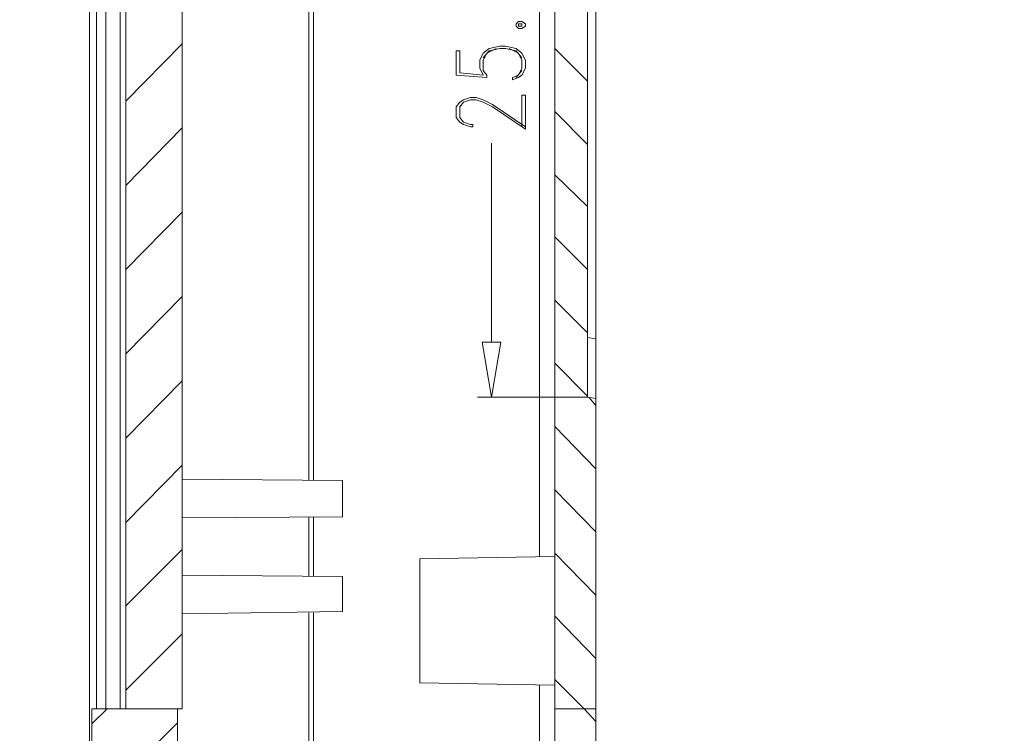
# Model space of a CAD drawing. Units: centimetres. Extents: x -22.4 to 6.2, y -30.9 to -11.
# Drawn here: x -14 to -10.4, y -19.6 to -17.1 of the extents above; entities that cross this region are included whole.
import ezdxf

# ---------------------------------------------------------------- set-up
doc = ezdxf.new("R2010")
doc.units = ezdxf.units.CM
doc.header["$MEASUREMENT"] = 0
for name, color, linetype in [('2', 7, 'Continuous'), ('3', 7, 'Continuous'), ('layer 1', 7, 'Continuous')]:
    doc.layers.add(name, color=color, linetype=linetype)

msp = doc.modelspace()

# ---------------------------------------------------------------- linework, layer by layer
at = {"layer": '2', "color": 3, "lineweight": 9}
for points in [[(-12.29079, -18.22397), (-12.29079, -18.22397), (-12.29079, -17.50431), (-12.29079, -17.50431)], [(-11.94365, -18.42294), (-11.94365, -18.42294), (-12.34159, -18.42294), (-12.34159, -18.42294)]]:
    msp.add_open_spline(points, degree=3, dxfattribs=at)
msp.add_open_spline([(-12.25692, -18.22397), (-12.25692, -18.22397), (-12.29079, -18.42294), (-12.29079, -18.42294), (-12.29079, -18.42294), (-12.29079, -18.42294), (-12.32465, -18.22397), (-12.32465, -18.22397), (-12.32465, -18.22397), (-12.32465, -18.22397), (-12.25692, -18.22397), (-12.25692, -18.22397)], degree=3, knots=[0, 0, 0, 0, 0.25, 0.25, 0.25, 0.25, 0.5, 0.5, 0.5, 0.5, 1, 1, 1, 1], dxfattribs=at)
at = {"layer": '3', "color": 2, "lineweight": 9}
for points in [[(-13.61159, -17.35191), (-13.61159, -17.35191), (-13.40839, -17.14447), (-13.40839, -17.14447)], [(-12.06219, -17.16141), (-12.06219, -17.16141), (-11.94365, -17.27994), (-11.94365, -17.27994)], [(-12.06219, -17.39001), (-12.06219, -17.39001), (-11.94365, -17.50854), (-11.94365, -17.50854)], [(-13.61159, -17.65671), (-13.61159, -17.65671), (-13.40839, -17.44927), (-13.40839, -17.44927)], [(-12.06219, -17.61861), (-12.06219, -17.61861), (-11.94365, -17.73291), (-11.94365, -17.73291)], [(-13.61159, -17.96151), (-13.61159, -17.96151), (-13.40839, -17.75407), (-13.40839, -17.75407)], [(-12.06219, -17.84297), (-12.06219, -17.84297), (-11.94365, -17.96151), (-11.94365, -17.96151)], [(-13.61159, -18.26631), (-13.61159, -18.26631), (-13.40839, -18.05887), (-13.40839, -18.05887)], [(-12.06219, -18.07157), (-12.06219, -18.07157), (-11.94365, -18.19011), (-11.94365, -18.19011)], [(-12.06219, -18.30017), (-12.06219, -18.30017), (-11.94365, -18.41871), (-11.94365, -18.41871)], [(-13.61159, -18.57111), (-13.61159, -18.57111), (-13.40839, -18.36367), (-13.40839, -18.36367)], [(-11.93942, -18.42294), (-11.93942, -18.42294), (-11.91402, -18.45257), (-11.91402, -18.45257)], [(-12.06219, -18.52877), (-12.06219, -18.52877), (-11.91402, -18.68117), (-11.91402, -18.68117)], [(-13.61159, -18.87591), (-13.61159, -18.87591), (-13.40839, -18.66847), (-13.40839, -18.66847)], [(-12.06219, -18.75737), (-12.06219, -18.75737), (-11.91402, -18.90977), (-11.91402, -18.90977)], [(-13.61159, -19.17647), (-13.61159, -19.17647), (-13.40839, -18.97327), (-13.40839, -18.97327)], [(-12.06219, -18.98597), (-12.06219, -18.98597), (-11.91402, -19.13837), (-11.91402, -19.13837)], [(-12.06219, -19.21457), (-12.06219, -19.21457), (-11.91402, -19.36697), (-11.91402, -19.36697)], [(-13.61159, -19.48127), (-13.61159, -19.48127), (-13.40839, -19.27807), (-13.40839, -19.27807)], [(-13.73435, -19.60404), (-13.73435, -19.60404), (-13.67932, -19.54901), (-13.67932, -19.54901)], [(-13.73435, -19.90884), (-13.73435, -19.90884), (-13.42532, -19.59981), (-13.42532, -19.59981)]]:
    msp.add_open_spline(points, degree=3, dxfattribs=at)
msp.add_open_spline([(-12.06219, -19.44317), (-12.06219, -19.44317), (-11.95635, -19.54901), (-11.95635, -19.54901), (-11.95635, -19.54901), (-11.95635, -19.54901), (-11.91402, -19.59557), (-11.91402, -19.59557)], degree=3, knots=[0, 0, 0, 0, 0.3333333, 0.3333333, 0.3333333, 0.3333333, 1, 1, 1, 1], dxfattribs=at)
at = {"layer": 'layer 1', "lineweight": 9}
for points, knots in [([(-21.92211, -30.90598), (-21.92211, -30.90598), (6.24226, -30.90598), (6.24226, -30.90598), (6.24226, -30.90598), (6.24226, -30.90598), (6.24226, -11.33528), (6.24226, -11.33528), (6.24226, -11.33528), (6.24226, -11.33528), (-21.92211, -11.33528), (-21.92211, -11.33528), (-21.92211, -11.33528), (-21.92211, -11.33528), (-21.92211, -30.90598), (-21.92211, -30.90598)], [0, 0, 0, 0, 0.2, 0.2, 0.2, 0.2, 0.4, 0.4, 0.4, 0.4, 0.6, 0.6, 0.6, 0.6, 1, 1, 1, 1]), ([(-12.77339, -12.56401), (-12.77339, -12.56401), (-12.79455, -12.56824), (-12.79455, -12.56824), (-12.79455, -12.56824), (-12.79455, -12.56824), (-12.81149, -12.58094), (-12.81149, -12.58094), (-12.81149, -12.58094), (-12.81149, -12.58094), (-12.82419, -12.59787), (-12.82419, -12.59787), (-12.82419, -12.59787), (-12.82419, -12.59787), (-12.82842, -12.61904), (-12.82842, -12.61904), (-12.82842, -12.61904), (-12.82842, -12.61904), (-12.82842, -12.70371), (-12.82842, -12.70371), (-12.82842, -12.70371), (-12.82842, -12.70371), (-12.93425, -12.70794), (-12.93425, -12.70794), (-12.93425, -12.70794), (-12.93425, -12.70794), (-12.93425, -12.80107), (-12.93425, -12.80107), (-12.93425, -12.80107), (-12.93425, -12.80107), (-12.11722, -12.81377), (-12.11722, -12.81377), (-12.11722, -12.81377), (-12.11722, -12.81377), (-12.09605, -12.81801), (-12.09605, -12.81801), (-12.09605, -12.81801), (-12.09605, -12.81801), (-12.07912, -12.83071), (-12.07912, -12.83071), (-12.07912, -12.83071), (-12.07912, -12.83071), (-12.06642, -12.84764), (-12.06642, -12.84764), (-12.06642, -12.84764), (-12.06642, -12.84764), (-12.06219, -12.86881), (-12.06219, -12.86881), (-12.06219, -12.86881), (-12.06219, -12.86881), (-12.06219, -13.39797), (-12.06219, -13.39797), (-12.06219, -13.39797), (-12.06219, -13.39797), (-12.54902, -13.40644), (-12.54902, -13.40644), (-12.54902, -13.40644), (-12.54902, -13.40644), (-12.54902, -13.52497), (-12.54902, -13.52497), (-12.54902, -13.52497), (-12.54902, -13.52497), (-12.06219, -13.53344), (-12.06219, -13.53344), (-12.06219, -13.53344), (-12.06219, -13.53344), (-12.06219, -13.73241), (-12.06219, -13.73241), (-12.06219, -13.73241), (-12.06219, -13.73241), (-12.54902, -13.74087), (-12.54902, -13.74087), (-12.54902, -13.74087), (-12.54902, -13.74087), (-12.54902, -13.85941), (-12.54902, -13.85941), (-12.54902, -13.85941), (-12.54902, -13.85941), (-12.06219, -13.86787), (-12.06219, -13.86787), (-12.06219, -13.86787), (-12.06219, -13.86787), (-12.06219, -19.54901), (-12.06219, -19.54901), (-12.06219, -19.54901), (-12.06219, -19.54901), (-11.91402, -19.54901), (-11.91402, -19.54901), (-11.91402, -19.54901), (-11.91402, -19.54901), (-11.91402, -18.42717), (-11.91402, -18.42717), (-11.91402, -18.42717), (-11.91402, -18.42717), (-11.94365, -18.42294), (-11.94365, -18.42294), (-11.94365, -18.42294), (-11.94365, -18.42294), (-11.94365, -15.73054), (-11.94365, -15.73054), (-11.94365, -15.73054), (-11.94365, -15.73054), (-11.91402, -15.73054), (-11.91402, -15.73054), (-11.91402, -15.73054), (-11.91402, -15.73054), (-11.91402, -12.91961), (-11.91402, -12.91961)], [0, 0, 0, 0, 0.0357143, 0.0357143, 0.0357143, 0.0357143, 0.0714286, 0.0714286, 0.0714286, 0.0714286, 0.1071429, 0.1071429, 0.1071429, 0.1071429, 0.1428571, 0.1428571, 0.1428571, 0.1428571, 0.1785714, 0.1785714, 0.1785714, 0.1785714, 0.2142857, 0.2142857, 0.2142857, 0.2142857, 0.25, 0.25, 0.25, 0.25, 0.2857143, 0.2857143, 0.2857143, 0.2857143, 0.3214286, 0.3214286, 0.3214286, 0.3214286, 0.3571429, 0.3571429, 0.3571429, 0.3571429, 0.3928571, 0.3928571, 0.3928571, 0.3928571, 0.4285714, 0.4285714, 0.4285714, 0.4285714, 0.4642857, 0.4642857, 0.4642857, 0.4642857, 0.5, 0.5, 0.5, 0.5, 0.5357143, 0.5357143, 0.5357143, 0.5357143, 0.5714286, 0.5714286, 0.5714286, 0.5714286, 0.6071429, 0.6071429, 0.6071429, 0.6071429, 0.6428571, 0.6428571, 0.6428571, 0.6428571, 0.6785714, 0.6785714, 0.6785714, 0.6785714, 0.7142857, 0.7142857, 0.7142857, 0.7142857, 0.75, 0.75, 0.75, 0.75, 0.7857143, 0.7857143, 0.7857143, 0.7857143, 0.8214286, 0.8214286, 0.8214286, 0.8214286, 0.8571429, 0.8571429, 0.8571429, 0.8571429, 0.8928571, 0.8928571, 0.8928571, 0.8928571, 0.9285714, 0.9285714, 0.9285714, 0.9285714, 1, 1, 1, 1]), ([(-13.61159, -13.72817), (-13.61159, -13.72817), (-13.61159, -19.54901), (-13.61159, -19.54901), (-13.61159, -19.54901), (-13.61159, -19.54901), (-13.40839, -19.54901), (-13.40839, -19.54901), (-13.40839, -19.54901), (-13.40839, -19.54901), (-13.40839, -13.72817), (-13.40839, -13.72817), (-13.40839, -13.72817), (-13.40839, -13.72817), (-13.41685, -13.67314), (-13.41685, -13.67314), (-13.41685, -13.67314), (-13.41685, -13.67314), (-13.43379, -13.62234), (-13.43379, -13.62234), (-13.43379, -13.62234), (-13.43379, -13.62234), (-13.46765, -13.57577), (-13.46765, -13.57577), (-13.46765, -13.57577), (-13.46765, -13.57577), (-13.50999, -13.54191), (-13.50999, -13.54191), (-13.50999, -13.54191), (-13.50999, -13.54191), (-13.52692, -13.52074), (-13.52692, -13.52074), (-13.52692, -13.52074), (-13.52692, -13.52074), (-13.53962, -13.49534), (-13.53962, -13.49534), (-13.53962, -13.49534), (-13.53962, -13.49534), (-13.53962, -12.85611), (-13.53962, -12.85611), (-13.53962, -12.85611), (-13.53962, -12.85611), (-13.53539, -12.83917), (-13.53539, -12.83917), (-13.53539, -12.83917), (-13.53539, -12.83917), (-13.52692, -12.82647), (-13.52692, -12.82647), (-13.52692, -12.82647), (-13.52692, -12.82647), (-13.51422, -12.81801), (-13.51422, -12.81801), (-13.51422, -12.81801), (-13.51422, -12.81801), (-13.49729, -12.81377), (-13.49729, -12.81377), (-13.49729, -12.81377), (-13.49729, -12.81377), (-12.95119, -12.80531), (-12.95119, -12.80531), (-12.95119, -12.80531), (-12.95119, -12.80531), (-12.95119, -12.70371), (-12.95119, -12.70371), (-12.95119, -12.70371), (-12.95119, -12.70371), (-12.82842, -12.69947), (-12.82842, -12.69947), (-12.82842, -12.69947), (-12.82842, -12.69947), (-12.82842, -12.61904), (-12.82842, -12.61904)], [0, 0, 0, 0, 0.0526316, 0.0526316, 0.0526316, 0.0526316, 0.1052632, 0.1052632, 0.1052632, 0.1052632, 0.1578947, 0.1578947, 0.1578947, 0.1578947, 0.2105263, 0.2105263, 0.2105263, 0.2105263, 0.2631579, 0.2631579, 0.2631579, 0.2631579, 0.3157895, 0.3157895, 0.3157895, 0.3157895, 0.3684211, 0.3684211, 0.3684211, 0.3684211, 0.4210526, 0.4210526, 0.4210526, 0.4210526, 0.4736842, 0.4736842, 0.4736842, 0.4736842, 0.5263158, 0.5263158, 0.5263158, 0.5263158, 0.5789474, 0.5789474, 0.5789474, 0.5789474, 0.6315789, 0.6315789, 0.6315789, 0.6315789, 0.6842105, 0.6842105, 0.6842105, 0.6842105, 0.7368421, 0.7368421, 0.7368421, 0.7368421, 0.7894737, 0.7894737, 0.7894737, 0.7894737, 0.8421053, 0.8421053, 0.8421053, 0.8421053, 0.8947368, 0.8947368, 0.8947368, 0.8947368, 1, 1, 1, 1]), ([(-13.74282, -12.91961), (-13.74282, -12.91961), (-13.74282, -21.23387), (-13.74282, -21.23387), (-13.74282, -21.23387), (-13.74282, -21.23387), (-13.74282, -20.26444), (-13.74282, -20.26444)], [0, 0, 0, 0, 0.3333333, 0.3333333, 0.3333333, 0.3333333, 1, 1, 1, 1]), ([(-11.91402, -12.91961), (-11.91402, -12.91961), (-11.91402, -20.34911), (-11.91402, -20.34911), (-11.91402, -20.34911), (-11.91402, -20.34911), (-11.91402, -18.42717), (-11.91402, -18.42717)], [0, 0, 0, 0, 0.3333333, 0.3333333, 0.3333333, 0.3333333, 1, 1, 1, 1]), ([(-13.71742, -19.54901), (-13.71742, -19.54901), (-13.71742, -13.88904), (-13.71742, -13.88904), (-13.71742, -13.88904), (-13.71742, -13.88904), (-13.71742, -13.68584), (-13.71742, -13.68584)], [0, 0, 0, 0, 0.3333333, 0.3333333, 0.3333333, 0.3333333, 1, 1, 1, 1]), ([(-13.68355, -19.54901), (-13.68355, -19.54901), (-13.68355, -13.88904), (-13.68355, -13.88904), (-13.68355, -13.88904), (-13.68355, -13.88904), (-13.68355, -13.70277), (-13.68355, -13.70277)], [0, 0, 0, 0, 0.3333333, 0.3333333, 0.3333333, 0.3333333, 1, 1, 1, 1]), ([(-13.63275, -13.70701), (-13.63275, -13.70701), (-13.63275, -13.88904), (-13.63275, -13.88904), (-13.63275, -13.88904), (-13.63275, -13.88904), (-13.63275, -19.54901), (-13.63275, -19.54901)], [0, 0, 0, 0, 0.3333333, 0.3333333, 0.3333333, 0.3333333, 1, 1, 1, 1]), ([(-12.20189, -17.08097), (-12.20189, -17.08097), (-12.19342, -17.08944), (-12.19342, -17.08944), (-12.19342, -17.08944), (-12.19342, -17.08944), (-12.18072, -17.08944), (-12.18072, -17.08944), (-12.18072, -17.08944), (-12.18072, -17.08944), (-12.16802, -17.08097), (-12.16802, -17.08097), (-12.16802, -17.08097), (-12.16802, -17.08097), (-12.16802, -17.07251), (-12.16802, -17.07251), (-12.16802, -17.07251), (-12.16802, -17.07251), (-12.18072, -17.06404), (-12.18072, -17.06404), (-12.18072, -17.06404), (-12.18072, -17.06404), (-12.19342, -17.06404), (-12.19342, -17.06404), (-12.19342, -17.06404), (-12.19342, -17.06404), (-12.20189, -17.07251), (-12.20189, -17.07251), (-12.20189, -17.07251), (-12.20189, -17.07251), (-12.20189, -17.08097), (-12.20189, -17.08097)], [0, 0, 0, 0, 0.1111111, 0.1111111, 0.1111111, 0.1111111, 0.2222222, 0.2222222, 0.2222222, 0.2222222, 0.3333333, 0.3333333, 0.3333333, 0.3333333, 0.4444444, 0.4444444, 0.4444444, 0.4444444, 0.5555556, 0.5555556, 0.5555556, 0.5555556, 0.6666667, 0.6666667, 0.6666667, 0.6666667, 0.7777778, 0.7777778, 0.7777778, 0.7777778, 1, 1, 1, 1]), ([(-12.19342, -17.08097), (-12.19342, -17.08097), (-12.18072, -17.08097), (-12.18072, -17.08097), (-12.18072, -17.08097), (-12.18072, -17.08097), (-12.18072, -17.07251), (-12.18072, -17.07251), (-12.18072, -17.07251), (-12.18072, -17.07251), (-12.19342, -17.07251), (-12.19342, -17.07251), (-12.19342, -17.07251), (-12.19342, -17.07251), (-12.19342, -17.08097), (-12.19342, -17.08097)], [0, 0, 0, 0, 0.2, 0.2, 0.2, 0.2, 0.4, 0.4, 0.4, 0.4, 0.6, 0.6, 0.6, 0.6, 1, 1, 1, 1]), ([(-12.41779, -17.25877), (-12.41779, -17.25877), (-12.41779, -17.16987), (-12.41779, -17.16987), (-12.41779, -17.16987), (-12.41779, -17.16987), (-12.40509, -17.16987), (-12.40509, -17.16987), (-12.40509, -17.16987), (-12.40509, -17.16987), (-12.40509, -17.25031), (-12.40509, -17.25031)], [0, 0, 0, 0, 0.25, 0.25, 0.25, 0.25, 0.5, 0.5, 0.5, 0.5, 1, 1, 1, 1]), ([(-12.32042, -17.25877), (-12.32042, -17.25877), (-12.33312, -17.23337), (-12.33312, -17.23337), (-12.33312, -17.23337), (-12.33312, -17.23337), (-12.33312, -17.20374), (-12.33312, -17.20374), (-12.33312, -17.20374), (-12.33312, -17.20374), (-12.32042, -17.17834), (-12.32042, -17.17834), (-12.32042, -17.17834), (-12.32042, -17.17834), (-12.29925, -17.16141), (-12.29925, -17.16141), (-12.29925, -17.16141), (-12.29925, -17.16141), (-12.26115, -17.15294), (-12.26115, -17.15294), (-12.26115, -17.15294), (-12.26115, -17.15294), (-12.23999, -17.15294), (-12.23999, -17.15294), (-12.23999, -17.15294), (-12.23999, -17.15294), (-12.20189, -17.16141), (-12.20189, -17.16141), (-12.20189, -17.16141), (-12.20189, -17.16141), (-12.18072, -17.17834), (-12.18072, -17.17834), (-12.18072, -17.17834), (-12.18072, -17.17834), (-12.16802, -17.20374), (-12.16802, -17.20374), (-12.16802, -17.20374), (-12.16802, -17.20374), (-12.16802, -17.23337), (-12.16802, -17.23337), (-12.16802, -17.23337), (-12.16802, -17.23337), (-12.18072, -17.25877), (-12.18072, -17.25877), (-12.18072, -17.25877), (-12.18072, -17.25877), (-12.19342, -17.26724), (-12.19342, -17.26724), (-12.19342, -17.26724), (-12.19342, -17.26724), (-12.21459, -17.27571), (-12.21459, -17.27571), (-12.21459, -17.27571), (-12.21459, -17.27571), (-12.21459, -17.26724), (-12.21459, -17.26724)], [0, 0, 0, 0, 0.0666667, 0.0666667, 0.0666667, 0.0666667, 0.1333333, 0.1333333, 0.1333333, 0.1333333, 0.2, 0.2, 0.2, 0.2, 0.2666667, 0.2666667, 0.2666667, 0.2666667, 0.3333333, 0.3333333, 0.3333333, 0.3333333, 0.4, 0.4, 0.4, 0.4, 0.4666667, 0.4666667, 0.4666667, 0.4666667, 0.5333333, 0.5333333, 0.5333333, 0.5333333, 0.6, 0.6, 0.6, 0.6, 0.6666667, 0.6666667, 0.6666667, 0.6666667, 0.7333333, 0.7333333, 0.7333333, 0.7333333, 0.8, 0.8, 0.8, 0.8, 0.8666667, 0.8666667, 0.8666667, 0.8666667, 1, 1, 1, 1]), ([(-12.30772, -17.26724), (-12.30772, -17.26724), (-12.30772, -17.25877), (-12.30772, -17.25877), (-12.30772, -17.25877), (-12.30772, -17.25877), (-12.32042, -17.24184), (-12.32042, -17.24184), (-12.32042, -17.24184), (-12.32042, -17.24184), (-12.32042, -17.20374), (-12.32042, -17.20374), (-12.32042, -17.20374), (-12.32042, -17.20374), (-12.30772, -17.17834), (-12.30772, -17.17834), (-12.30772, -17.17834), (-12.30772, -17.17834), (-12.27385, -17.16141), (-12.27385, -17.16141)], [0, 0, 0, 0, 0.1666667, 0.1666667, 0.1666667, 0.1666667, 0.3333333, 0.3333333, 0.3333333, 0.3333333, 0.5, 0.5, 0.5, 0.5, 0.6666667, 0.6666667, 0.6666667, 0.6666667, 1, 1, 1, 1]), ([(-12.32042, -17.19527), (-12.32042, -17.19527), (-12.29925, -17.16987), (-12.29925, -17.16987), (-12.29925, -17.16987), (-12.29925, -17.16987), (-12.26115, -17.16141), (-12.26115, -17.16141), (-12.26115, -17.16141), (-12.26115, -17.16141), (-12.23999, -17.16141), (-12.23999, -17.16141), (-12.23999, -17.16141), (-12.23999, -17.16141), (-12.20189, -17.16987), (-12.20189, -17.16987), (-12.20189, -17.16987), (-12.20189, -17.16987), (-12.18072, -17.19527), (-12.18072, -17.19527)], [0, 0, 0, 0, 0.1666667, 0.1666667, 0.1666667, 0.1666667, 0.3333333, 0.3333333, 0.3333333, 0.3333333, 0.5, 0.5, 0.5, 0.5, 0.6666667, 0.6666667, 0.6666667, 0.6666667, 1, 1, 1, 1]), ([(-12.22729, -17.16141), (-12.22729, -17.16141), (-12.19342, -17.17834), (-12.19342, -17.17834), (-12.19342, -17.17834), (-12.19342, -17.17834), (-12.18072, -17.20374), (-12.18072, -17.20374), (-12.18072, -17.20374), (-12.18072, -17.20374), (-12.18072, -17.23337), (-12.18072, -17.23337), (-12.18072, -17.23337), (-12.18072, -17.23337), (-12.19342, -17.25877), (-12.19342, -17.25877), (-12.19342, -17.25877), (-12.19342, -17.25877), (-12.21459, -17.26724), (-12.21459, -17.26724)], [0, 0, 0, 0, 0.1666667, 0.1666667, 0.1666667, 0.1666667, 0.3333333, 0.3333333, 0.3333333, 0.3333333, 0.5, 0.5, 0.5, 0.5, 0.6666667, 0.6666667, 0.6666667, 0.6666667, 1, 1, 1, 1]), ([(-12.35852, -17.44504), (-12.35852, -17.44504), (-12.36699, -17.44504), (-12.36699, -17.44504), (-12.36699, -17.44504), (-12.36699, -17.44504), (-12.39239, -17.43657), (-12.39239, -17.43657), (-12.39239, -17.43657), (-12.39239, -17.43657), (-12.40509, -17.42811), (-12.40509, -17.42811), (-12.40509, -17.42811), (-12.40509, -17.42811), (-12.41779, -17.41117), (-12.41779, -17.41117), (-12.41779, -17.41117), (-12.41779, -17.41117), (-12.41779, -17.37307), (-12.41779, -17.37307), (-12.41779, -17.37307), (-12.41779, -17.37307), (-12.40509, -17.35614), (-12.40509, -17.35614), (-12.40509, -17.35614), (-12.40509, -17.35614), (-12.39239, -17.34767), (-12.39239, -17.34767), (-12.39239, -17.34767), (-12.39239, -17.34767), (-12.36699, -17.33921), (-12.36699, -17.33921), (-12.36699, -17.33921), (-12.36699, -17.33921), (-12.34582, -17.33921), (-12.34582, -17.33921), (-12.34582, -17.33921), (-12.34582, -17.33921), (-12.32042, -17.34767), (-12.32042, -17.34767), (-12.32042, -17.34767), (-12.32042, -17.34767), (-12.28655, -17.36461), (-12.28655, -17.36461), (-12.28655, -17.36461), (-12.28655, -17.36461), (-12.16802, -17.44504), (-12.16802, -17.44504)], [0, 0, 0, 0, 0.0769231, 0.0769231, 0.0769231, 0.0769231, 0.1538462, 0.1538462, 0.1538462, 0.1538462, 0.2307692, 0.2307692, 0.2307692, 0.2307692, 0.3076923, 0.3076923, 0.3076923, 0.3076923, 0.3846154, 0.3846154, 0.3846154, 0.3846154, 0.4615385, 0.4615385, 0.4615385, 0.4615385, 0.5384615, 0.5384615, 0.5384615, 0.5384615, 0.6153846, 0.6153846, 0.6153846, 0.6153846, 0.6923077, 0.6923077, 0.6923077, 0.6923077, 0.7692308, 0.7692308, 0.7692308, 0.7692308, 0.8461538, 0.8461538, 0.8461538, 0.8461538, 1, 1, 1, 1]), ([(-12.35852, -17.44504), (-12.35852, -17.44504), (-12.35852, -17.43657), (-12.35852, -17.43657), (-12.35852, -17.43657), (-12.35852, -17.43657), (-12.36699, -17.43657), (-12.36699, -17.43657), (-12.36699, -17.43657), (-12.36699, -17.43657), (-12.39239, -17.42811), (-12.39239, -17.42811), (-12.39239, -17.42811), (-12.39239, -17.42811), (-12.40509, -17.41117), (-12.40509, -17.41117), (-12.40509, -17.41117), (-12.40509, -17.41117), (-12.40509, -17.37307), (-12.40509, -17.37307), (-12.40509, -17.37307), (-12.40509, -17.37307), (-12.39239, -17.35614), (-12.39239, -17.35614), (-12.39239, -17.35614), (-12.39239, -17.35614), (-12.36699, -17.34767), (-12.36699, -17.34767), (-12.36699, -17.34767), (-12.36699, -17.34767), (-12.34582, -17.34767), (-12.34582, -17.34767), (-12.34582, -17.34767), (-12.34582, -17.34767), (-12.32042, -17.35614), (-12.32042, -17.35614), (-12.32042, -17.35614), (-12.32042, -17.35614), (-12.28655, -17.37307), (-12.28655, -17.37307), (-12.28655, -17.37307), (-12.28655, -17.37307), (-12.16802, -17.45351), (-12.16802, -17.45351)], [0, 0, 0, 0, 0.0833333, 0.0833333, 0.0833333, 0.0833333, 0.1666667, 0.1666667, 0.1666667, 0.1666667, 0.25, 0.25, 0.25, 0.25, 0.3333333, 0.3333333, 0.3333333, 0.3333333, 0.4166667, 0.4166667, 0.4166667, 0.4166667, 0.5, 0.5, 0.5, 0.5, 0.5833333, 0.5833333, 0.5833333, 0.5833333, 0.6666667, 0.6666667, 0.6666667, 0.6666667, 0.75, 0.75, 0.75, 0.75, 0.8333333, 0.8333333, 0.8333333, 0.8333333, 1, 1, 1, 1]), ([(-12.18072, -17.44504), (-12.18072, -17.44504), (-12.18072, -17.33074), (-12.18072, -17.33074), (-12.18072, -17.33074), (-12.18072, -17.33074), (-12.16802, -17.33074), (-12.16802, -17.33074), (-12.16802, -17.33074), (-12.16802, -17.33074), (-12.16802, -17.45351), (-12.16802, -17.45351)], [0, 0, 0, 0, 0.25, 0.25, 0.25, 0.25, 0.5, 0.5, 0.5, 0.5, 1, 1, 1, 1]), ([(-13.53962, -21.29737), (-13.53962, -21.29737), (-13.53962, -21.24234), (-13.53962, -21.24234), (-13.53962, -21.24234), (-13.53962, -21.24234), (-13.10782, -21.04337), (-13.10782, -21.04337), (-13.10782, -21.04337), (-13.10782, -21.04337), (-13.10782, -21.03914), (-13.10782, -21.03914), (-13.10782, -21.03914), (-13.10782, -21.03914), (-12.77762, -21.03491), (-12.77762, -21.03491), (-12.77762, -21.03491), (-12.77762, -21.03491), (-12.77762, -20.89944), (-12.77762, -20.89944), (-12.77762, -20.89944), (-12.77762, -20.89944), (-13.59042, -20.89521), (-13.59042, -20.89521), (-13.59042, -20.89521), (-13.59042, -20.89521), (-13.59042, -20.69201), (-13.59042, -20.69201), (-13.59042, -20.69201), (-13.59042, -20.69201), (-12.77762, -20.68354), (-12.77762, -20.68354), (-12.77762, -20.68354), (-12.77762, -20.68354), (-12.77762, -20.55231), (-12.77762, -20.55231), (-12.77762, -20.55231), (-12.77762, -20.55231), (-13.10782, -20.54807), (-13.10782, -20.54807), (-13.10782, -20.54807), (-13.10782, -20.54807), (-13.10782, -20.54384), (-13.10782, -20.54384), (-13.10782, -20.54384), (-13.10782, -20.54384), (-13.43802, -20.38721), (-13.43802, -20.38721), (-13.43802, -20.38721), (-13.43802, -20.38721), (-13.42955, -20.32794), (-13.42955, -20.32794), (-13.42955, -20.32794), (-13.42955, -20.32794), (-13.42532, -20.26444), (-13.42532, -20.26444), (-13.42532, -20.26444), (-13.42532, -20.26444), (-13.42532, -19.54901), (-13.42532, -19.54901), (-13.42532, -19.54901), (-13.42532, -19.54901), (-13.73435, -19.54901), (-13.73435, -19.54901), (-13.73435, -19.54901), (-13.73435, -19.54901), (-13.73435, -20.26444), (-13.73435, -20.26444), (-13.73435, -20.26444), (-13.73435, -20.26444), (-13.74282, -20.47187), (-13.74282, -20.47187), (-13.74282, -20.47187), (-13.74282, -20.47187), (-13.74282, -21.23387), (-13.74282, -21.23387), (-13.74282, -21.23387), (-13.74282, -21.23387), (-13.73859, -21.28891), (-13.73859, -21.28891), (-13.73859, -21.28891), (-13.73859, -21.28891), (-13.73012, -21.34817), (-13.73012, -21.34817), (-13.73012, -21.34817), (-13.73012, -21.34817), (-13.71742, -21.40321), (-13.71742, -21.40321), (-13.71742, -21.40321), (-13.71742, -21.40321), (-13.70049, -21.45401), (-13.70049, -21.45401), (-13.70049, -21.45401), (-13.70049, -21.45401), (-13.67509, -21.50481), (-13.67509, -21.50481), (-13.67509, -21.50481), (-13.67509, -21.50481), (-13.64545, -21.55561), (-13.64545, -21.55561), (-13.64545, -21.55561), (-13.64545, -21.55561), (-13.61159, -21.59794), (-13.61159, -21.59794), (-13.61159, -21.59794), (-13.61159, -21.59794), (-13.56925, -21.63604), (-13.56925, -21.63604), (-13.56925, -21.63604), (-13.56925, -21.63604), (-13.53115, -21.65297), (-13.53115, -21.65297), (-13.53115, -21.65297), (-13.53115, -21.65297), (-13.49305, -21.65297), (-13.49305, -21.65297)], [0, 0, 0, 0, 0.0333333, 0.0333333, 0.0333333, 0.0333333, 0.0666667, 0.0666667, 0.0666667, 0.0666667, 0.1, 0.1, 0.1, 0.1, 0.1333333, 0.1333333, 0.1333333, 0.1333333, 0.1666667, 0.1666667, 0.1666667, 0.1666667, 0.2, 0.2, 0.2, 0.2, 0.2333333, 0.2333333, 0.2333333, 0.2333333, 0.2666667, 0.2666667, 0.2666667, 0.2666667, 0.3, 0.3, 0.3, 0.3, 0.3333333, 0.3333333, 0.3333333, 0.3333333, 0.3666667, 0.3666667, 0.3666667, 0.3666667, 0.4, 0.4, 0.4, 0.4, 0.4333333, 0.4333333, 0.4333333, 0.4333333, 0.4666667, 0.4666667, 0.4666667, 0.4666667, 0.5, 0.5, 0.5, 0.5, 0.5333333, 0.5333333, 0.5333333, 0.5333333, 0.5666667, 0.5666667, 0.5666667, 0.5666667, 0.6, 0.6, 0.6, 0.6, 0.6333333, 0.6333333, 0.6333333, 0.6333333, 0.6666667, 0.6666667, 0.6666667, 0.6666667, 0.7, 0.7, 0.7, 0.7, 0.7333333, 0.7333333, 0.7333333, 0.7333333, 0.7666667, 0.7666667, 0.7666667, 0.7666667, 0.8, 0.8, 0.8, 0.8, 0.8333333, 0.8333333, 0.8333333, 0.8333333, 0.8666667, 0.8666667, 0.8666667, 0.8666667, 0.9, 0.9, 0.9, 0.9, 0.9333333, 0.9333333, 0.9333333, 0.9333333, 1, 1, 1, 1]), ([(-13.73435, -19.54901), (-13.73435, -19.54901), (-13.42532, -19.54901), (-13.42532, -19.54901), (-13.42532, -19.54901), (-13.42532, -19.54901), (-13.40839, -19.54901), (-13.40839, -19.54901), (-13.40839, -19.54901), (-13.40839, -19.54901), (-13.61159, -19.54901), (-13.61159, -19.54901), (-13.61159, -19.54901), (-13.61159, -19.54901), (-13.63275, -19.54901), (-13.63275, -19.54901), (-13.63275, -19.54901), (-13.63275, -19.54901), (-13.68355, -19.54901), (-13.68355, -19.54901), (-13.68355, -19.54901), (-13.68355, -19.54901), (-13.71742, -19.54901), (-13.71742, -19.54901), (-13.71742, -19.54901), (-13.71742, -19.54901), (-13.73435, -19.54901), (-13.73435, -19.54901)], [0, 0, 0, 0, 0.125, 0.125, 0.125, 0.125, 0.25, 0.25, 0.25, 0.25, 0.375, 0.375, 0.375, 0.375, 0.5, 0.5, 0.5, 0.5, 0.625, 0.625, 0.625, 0.625, 0.75, 0.75, 0.75, 0.75, 1, 1, 1, 1]), ([(-11.86745, -20.42107), (-11.86745, -20.42107), (-11.88439, -20.40837), (-11.88439, -20.40837), (-11.88439, -20.40837), (-11.88439, -20.40837), (-11.90132, -20.39144), (-11.90132, -20.39144), (-11.90132, -20.39144), (-11.90132, -20.39144), (-11.90979, -20.37027), (-11.90979, -20.37027), (-11.90979, -20.37027), (-11.90979, -20.37027), (-11.91402, -20.34911), (-11.91402, -20.34911), (-11.91402, -20.34911), (-11.91402, -20.34911), (-11.91402, -19.54901), (-11.91402, -19.54901), (-11.91402, -19.54901), (-11.91402, -19.54901), (-12.06219, -19.54901), (-12.06219, -19.54901), (-12.06219, -19.54901), (-12.06219, -19.54901), (-12.06219, -20.37451), (-12.06219, -20.37451), (-12.06219, -20.37451), (-12.06219, -20.37451), (-12.82842, -20.41684), (-12.82842, -20.41684), (-12.82842, -20.41684), (-12.82842, -20.41684), (-12.82842, -20.51844), (-12.82842, -20.51844)], [0, 0, 0, 0, 0.1, 0.1, 0.1, 0.1, 0.2, 0.2, 0.2, 0.2, 0.3, 0.3, 0.3, 0.3, 0.4, 0.4, 0.4, 0.4, 0.5, 0.5, 0.5, 0.5, 0.6, 0.6, 0.6, 0.6, 0.7, 0.7, 0.7, 0.7, 0.8, 0.8, 0.8, 0.8, 1, 1, 1, 1]), ([(-11.91402, -19.54901), (-11.91402, -19.54901), (-12.06219, -19.54901), (-12.06219, -19.54901), (-12.06219, -19.54901), (-12.06219, -19.54901), (-11.91402, -19.54901), (-11.91402, -19.54901)], [0, 0, 0, 0, 0.3333333, 0.3333333, 0.3333333, 0.3333333, 1, 1, 1, 1])]:
    msp.add_open_spline(points, degree=3, knots=knots, dxfattribs=at)
for points in [[(-13.61159, -13.72817), (-13.61159, -13.72817), (-13.61159, -19.54901), (-13.61159, -19.54901)], [(-13.40839, -13.72817), (-13.40839, -13.72817), (-13.40839, -19.54901), (-13.40839, -19.54901)], [(-12.06219, -13.86787), (-12.06219, -13.86787), (-12.06219, -20.37451), (-12.06219, -20.37451)], [(-12.11722, -15.15904), (-12.11722, -15.15904), (-12.11722, -18.99867), (-12.11722, -18.99867)], [(-12.95119, -18.72351), (-12.95119, -18.72351), (-12.95119, -15.42997), (-12.95119, -15.42997)], [(-12.93425, -15.42997), (-12.93425, -15.42997), (-12.93425, -18.72351), (-12.93425, -18.72351)], [(-11.94365, -18.42294), (-11.94365, -18.42294), (-11.94365, -15.73054), (-11.94365, -15.73054)], [(-12.40509, -17.25031), (-12.40509, -17.25031), (-12.32042, -17.25877), (-12.32042, -17.25877)], [(-12.18072, -17.24184), (-12.18072, -17.24184), (-12.20189, -17.26724), (-12.20189, -17.26724)], [(-12.41779, -17.25877), (-12.41779, -17.25877), (-12.30772, -17.26724), (-12.30772, -17.26724)], [(-11.91402, -18.21127), (-11.91402, -18.21127), (-11.94365, -18.20704), (-11.94365, -18.20704)], [(-11.91402, -18.42717), (-11.91402, -18.42717), (-11.94365, -18.42294), (-11.94365, -18.42294)], [(-12.82842, -18.72351), (-12.82842, -18.72351), (-13.40839, -18.71927), (-13.40839, -18.71927)], [(-12.82842, -18.72351), (-12.82842, -18.72351), (-12.82842, -18.85474), (-12.82842, -18.85474)], [(-12.82842, -18.85474), (-12.82842, -18.85474), (-13.40839, -18.85897), (-13.40839, -18.85897)], [(-12.95119, -19.07064), (-12.95119, -19.07064), (-12.95119, -18.85474), (-12.95119, -18.85474)], [(-12.93425, -18.85474), (-12.93425, -18.85474), (-12.93425, -19.07064), (-12.93425, -19.07064)], [(-12.06219, -18.99867), (-12.06219, -18.99867), (-12.54902, -19.00714), (-12.54902, -19.00714)], [(-12.54902, -19.45587), (-12.54902, -19.45587), (-12.54902, -19.00714), (-12.54902, -19.00714)], [(-12.82842, -19.07064), (-12.82842, -19.07064), (-13.40839, -19.06641), (-13.40839, -19.06641)], [(-12.82842, -19.07064), (-12.82842, -19.07064), (-12.82842, -19.19764), (-12.82842, -19.19764)], [(-12.82842, -19.19764), (-12.82842, -19.19764), (-13.40839, -19.20611), (-13.40839, -19.20611)], [(-12.95119, -19.20187), (-12.95119, -19.20187), (-12.95119, -20.54807), (-12.95119, -20.54807)], [(-12.93425, -19.20187), (-12.93425, -19.20187), (-12.93425, -20.54807), (-12.93425, -20.54807)], [(-12.06219, -19.46434), (-12.06219, -19.46434), (-12.54902, -19.45587), (-12.54902, -19.45587)], [(-12.11722, -19.46434), (-12.11722, -19.46434), (-12.11722, -20.37874), (-12.11722, -20.37874)], [(-13.73435, -19.54901), (-13.73435, -19.54901), (-13.73435, -20.26444), (-13.73435, -20.26444)], [(-13.73435, -19.54901), (-13.73435, -19.54901), (-13.61159, -19.54901), (-13.61159, -19.54901)], [(-13.42532, -20.26444), (-13.42532, -20.26444), (-13.42532, -19.54901), (-13.42532, -19.54901)], [(-13.40839, -19.54901), (-13.40839, -19.54901), (-13.42532, -19.54901), (-13.42532, -19.54901)]]:
    msp.add_open_spline(points, degree=3, dxfattribs=at)

doc.saveas('drawing.dxf')
